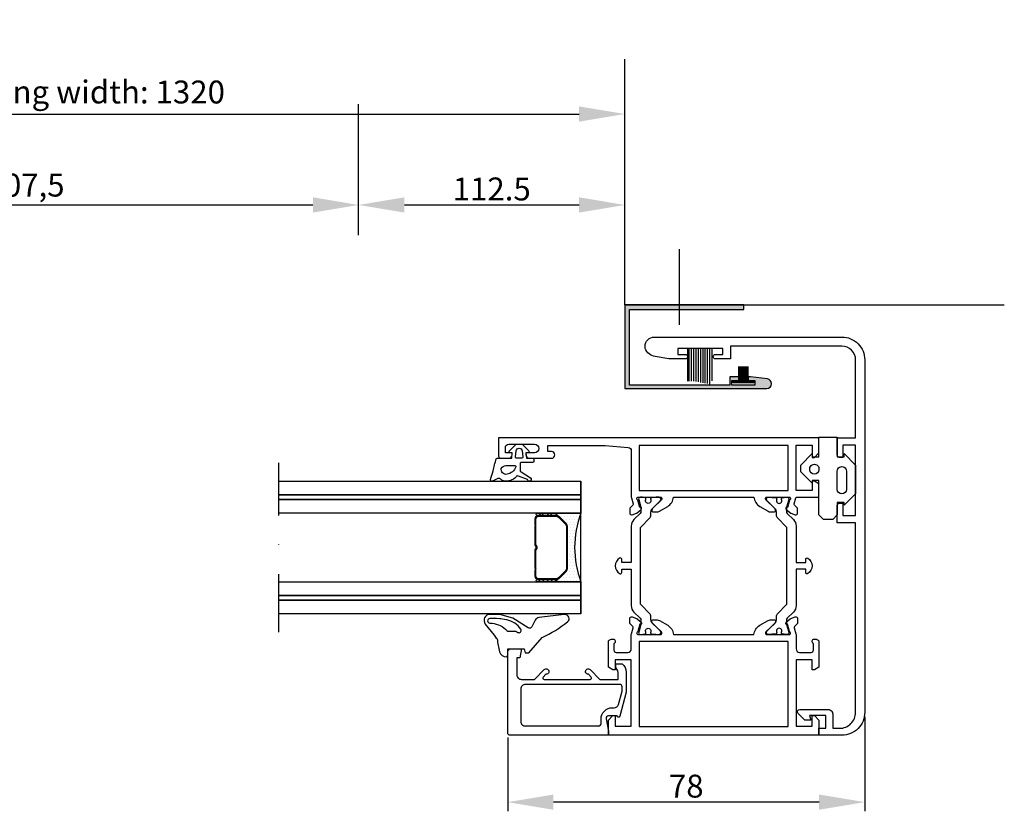
# Model space of a CAD drawing. Units: inches. Extents: x -3589 to 2856, y 10300 to 17753.
# Drawn here: x -3338 to -3123, y 10339 to 10512 of the extents above; entities that cross this region are included whole.
import ezdxf

# ---------------------------------------------------------------- set-up
doc = ezdxf.new("R2010")
doc.units = ezdxf.units.IN
doc.header["$MEASUREMENT"] = 0
doc.linetypes.add('STRICHPUNKT', pattern=[25.4, 12.7, -6.35, 0, -6.35])
for name, color, linetype in [('2-0', 40, 'Continuous'), ('3-0', 102, 'Continuous'), ('3-2', 102, 'STRICHPUNKT'), ('BEMATING', 1, 'Continuous'), ('Float_02', 254, 'Continuous'), ('HER_STEGE', 3, 'Continuous'), ('St', 173, 'Continuous')]:
    doc.layers.add(name, color=color, linetype=linetype)
doc.styles.add('ROMANS', font='romans')
doc.dimstyles.new('Kone', dxfattribs={"dimtxt": 5, "dimasz": 3.5, "dimexe": 2, "dimexo": 1, "dimgap": 1, "dimtad": 1, "dimdec": 0, "dimzin": 0, "dimdsep": 46, "dimtxsty": 'ROMANS', "dimcen": 1, "dimclrd": 1, "dimclre": 1, "dimclrt": 7, "dimadec": 0, "dimazin": 0, "dimtfac": 1, "dimtdec": 0, "dimtofl": 0, "dimtmove": 1, "dimatfit": 3, "dimfxl": 0.18, "dimtolj": 1, "dimtzin": 0, "dimarcsym": 0})
pattern_1 = [(45, (0, 0), (-0.89803, 0.89803), []), (135, (0, 0), (-0.89803, -0.89803), [])]

# ---------------------------------------------------------------- blocks, each defined once
blk = doc.blocks.new('*D90')
at = {"layer": 'BEMATING', "color": 0, "linetype": 'ByBlock', "lineweight": -2, "transparency": 16777216}
for p, q in [((-3153.28, 10360), (-3153.28, 10339.37)), ((-3231.28, 10355.5), (-3231.28, 10339.37)), ((-3163.28, 10341.37), (-3221.28, 10341.37))]:
    blk.add_line(p, q, dxfattribs=at)
at = {"layer": 'BEMATING', "color": 0, "transparency": 16777216}
for points in [[(-3221.28, 10343.04), (-3221.28, 10339.7), (-3231.28, 10341.37)], [(-3163.28, 10343.04), (-3163.28, 10339.7), (-3153.28, 10341.37)]]:
    blk.add_solid(points, dxfattribs=at)
at = {"layer": 'Defpoints', "color": 0, "transparency": 16777216}
for p in [(-3153.28, 10361), (-3231.28, 10356.5), (-3231.28, 10341.37)]:
    blk.add_point(p, dxfattribs=at)
at = {"layer": 'BEMATING', "color": 7, "transparency": 16777216, "insert": (-3192.28, 10344.87), "char_height": 5, "attachment_point": 5, "style": 'ROMANS'}
blk.add_mtext('\\A1;78', dxfattribs=at)
blk = doc.blocks.new('*D93')
at = {"layer": 'BEMATING', "color": 0, "linetype": 'ByBlock', "lineweight": -2, "transparency": 16777216}
for p, q in [((-3478.03, 10485.91), (-3478.03, 10493.72)), ((-3205.67, 10451.03), (-3205.67, 10493.72)), ((-3468.03, 10491.72), (-3215.67, 10491.72))]:
    blk.add_line(p, q, dxfattribs=at)
at = {"layer": 'BEMATING', "color": 0, "transparency": 16777216}
for points in [[(-3468.03, 10493.38), (-3468.03, 10490.05), (-3478.03, 10491.72)], [(-3215.67, 10493.38), (-3215.67, 10490.05), (-3205.67, 10491.72)]]:
    blk.add_solid(points, dxfattribs=at)
at = {"layer": 'Defpoints', "color": 0, "transparency": 16777216}
for p in [(-3205.67, 10491.72), (-3478.03, 10484.91), (-3205.67, 10450.03)]:
    blk.add_point(p, dxfattribs=at)
at = {"layer": 'BEMATING', "color": 7, "transparency": 16777216, "insert": (-3341.85, 10496.53), "char_height": 5, "attachment_point": 5, "style": 'ROMANS'}
blk.add_mtext('\\A1;Wall/door opening width: 1320', dxfattribs=at)
blk = doc.blocks.new('8220-881400')
for points in [[(183.94, 961.8), (157.94, 961.8), (157.94, 943.5), (188.94, 943.5, 0.414214), (189.94, 944.5), (189.94, 944.61, 0.380395), (189.06, 945.6), (185.4, 946.03), (184.82, 946.03), (184.82, 945.23), (186.32, 945.23), (186.32, 944.23), (181.32, 944.23), (181.32, 945.23), (182.82, 945.23), (182.82, 946.03), (180.82, 946.03), (180.82, 944.23), (158.94, 944.23), (158.94, 960.8), (183.94, 960.8)], [(186.07, 945.03), (181.57, 945.03), (181.57, 944.73), (186.07, 944.73)]]:
    blk.add_hatch(color=0).paths.add_polyline_path(points)
at = {"color": 0}
for p, q in [((183.94, 961.8), (157.94, 961.8)), ((157.94, 961.8), (157.94, 943.5)), ((183.94, 960.8), (183.94, 961.8)), ((158.94, 944.23), (158.94, 960.8)), ((158.94, 960.8), (183.94, 960.8)), ((180.82, 944.23), (158.94, 944.23)), ((182.82, 946.03), (180.82, 946.03)), ((180.82, 946.03), (180.82, 944.23)), ((181.32, 944.23), (181.32, 945.23)), ((181.32, 945.23), (182.82, 945.23)), ((186.32, 944.23), (181.32, 944.23)), ((182.82, 945.23), (182.82, 946.03)), ((185.4, 946.03), (184.82, 946.03)), ((184.82, 946.03), (184.82, 945.23)), ((184.82, 945.23), (186.32, 945.23)), ((189.06, 945.6), (185.4, 946.03)), ((186.32, 945.23), (186.32, 944.23)), ((189.94, 944.5), (189.94, 944.61)), ((157.94, 943.5), (188.94, 943.5))]:
    blk.add_line(p, q, dxfattribs=at)
for centre, start, end in [((188.94, 944.5), 270, 0), ((188.94, 944.61), 0, 83.3063)]:
    blk.add_arc(centre, 1, start, end, dxfattribs=at)
at = {"layer": 'HER_STEGE', "color": 0}
for p, q in [((182.82, 945.03), (182.82, 948.32)), ((183.02, 945.03), (183.02, 948.32)), ((183.22, 945.03), (183.22, 948.32)), ((183.42, 945.03), (183.42, 948.32)), ((183.62, 945.03), (183.62, 948.32)), ((183.82, 945.03), (183.82, 948.32)), ((184.02, 945.03), (184.02, 948.32)), ((184.22, 945.03), (184.22, 948.32)), ((184.22, 945.03), (184.22, 948.32)), ((184.42, 945.03), (184.42, 948.32)), ((184.62, 945.03), (184.62, 948.32)), ((184.82, 945.03), (184.82, 948.32)), ((181.57, 944.73), (181.57, 945.03)), ((181.57, 945.03), (186.07, 945.03)), ((186.07, 944.73), (181.57, 944.73)), ((186.07, 944.73), (186.07, 945.03))]:
    blk.add_line(p, q, dxfattribs=at)
blk = doc.blocks.new('*D94')
at = {"layer": 'BEMATING', "color": 0, "linetype": 'ByBlock', "lineweight": -2, "transparency": 16777216}
for p, q in [((-3478.03, 10451.03), (-3478.03, 10473.85)), ((-3263.84, 10466.24), (-3263.84, 10473.85)), ((-3468.03, 10471.85), (-3273.84, 10471.85))]:
    blk.add_line(p, q, dxfattribs=at)
at = {"layer": 'BEMATING', "color": 0, "transparency": 16777216}
for points in [[(-3468.03, 10473.52), (-3468.03, 10470.19), (-3478.03, 10471.85)], [(-3273.84, 10473.52), (-3273.84, 10470.19), (-3263.84, 10471.85)]]:
    blk.add_solid(points, dxfattribs=at)
at = {"layer": 'Defpoints', "color": 0, "transparency": 16777216}
for p in [(-3263.84, 10471.85), (-3263.84, 10465.24), (-3478.03, 10450.03)]:
    blk.add_point(p, dxfattribs=at)
at = {"layer": 'BEMATING', "color": 7, "transparency": 16777216, "insert": (-3370.94, 10476.19), "char_height": 5, "attachment_point": 5, "style": 'ROMANS'}
blk.add_mtext('\\A1;Free opening width: 1207,5', dxfattribs=at)
blk = doc.blocks.new('*D95')
at = {"layer": 'BEMATING', "color": 0, "linetype": 'ByBlock', "lineweight": -2, "transparency": 16777216}
for p, q in [((-3263.84, 10472.85), (-3263.84, 10473.85)), ((-3205.67, 10451.03), (-3205.67, 10473.85)), ((-3253.84, 10471.85), (-3215.67, 10471.85))]:
    blk.add_line(p, q, dxfattribs=at)
at = {"layer": 'BEMATING', "color": 0, "transparency": 16777216}
for points in [[(-3253.84, 10473.52), (-3253.84, 10470.19), (-3263.84, 10471.85)], [(-3215.67, 10473.52), (-3215.67, 10470.19), (-3205.67, 10471.85)]]:
    blk.add_solid(points, dxfattribs=at)
at = {"layer": 'Defpoints', "color": 0, "transparency": 16777216}
for p in [(-3263.84, 10471.85), (-3205.67, 10471.85), (-3205.67, 10450.03)]:
    blk.add_point(p, dxfattribs=at)
at = {"layer": 'BEMATING', "color": 7, "transparency": 16777216, "insert": (-3234.76, 10475.35), "char_height": 5, "attachment_point": 5, "style": 'ROMANS'}
blk.add_mtext('\\A1;112.5', dxfattribs=at)
blk = doc.blocks.new('*U78')
at = {"color": 0, "linetype": 'ByBlock', "lineweight": -2}
blk.add_lwpolyline([(0, -1.5), (66, -1.5), (66, 1.5), (0, 1.5)], close=True, dxfattribs=at)
blk = doc.blocks.new('*U79')
at = {"color": 0, "linetype": 'ByBlock', "lineweight": -2}
blk.add_lwpolyline([(0, -0.5), (66, -0.5), (66, 0.5), (0, 0.5)], close=True, dxfattribs=at)
blk = doc.blocks.new('*U80')
at = {"color": 0, "linetype": 'ByBlock', "lineweight": -2}
blk.add_lwpolyline([(0, -1.5), (66, -1.5), (66, 1.5), (0, 1.5)], close=True, dxfattribs=at)
blk = doc.blocks.new('*U82')
at = {"layer": '3-0'}
h = blk.add_hatch(dxfattribs=at)
h.set_pattern_fill('ANSI31', color=256, scale=0.8, style=0)
h.set_pattern_definition([(45, (0, 0), (-1.79605, 1.79605), [])])
edge = h.paths.add_edge_path(flags=0)
edge.add_line((-6.25, 0), (-4.88, 0))
edge.add_line((-4.88, 0), (-4.75, 0.12))
edge.add_line((-4.75, 0.12), (-4.62, 0))
edge.add_line((-4.62, 0), (-0.5, 0))
edge.add_arc((0, -0.38), 0.63, 37.0976, 142.9024, ccw=False)
edge.add_line((0.5, 0), (4.62, 0))
edge.add_line((4.62, 0), (4.75, 0.12))
edge.add_line((4.75, 0.12), (4.88, 0))
edge.add_line((4.88, 0), (6.25, 0))
edge.add_arc((6.25, 0.75), 0.75, 270, 360)
edge.add_line((7, 0.75), (7, 4.69))
edge.add_arc((6.25, 4.69), 0.75, 0, 45)
edge.add_line((6.78, 5.22), (5.22, 6.78))
edge.add_arc((4.69, 6.25), 0.75, 45, 90)
edge.add_line((4.69, 7), (-4.69, 7))
edge.add_arc((-4.69, 6.25), 0.75, 90, 135)
edge.add_line((-5.22, 6.78), (-6.78, 5.22))
edge.add_arc((-6.25, 4.69), 0.75, 135, 180)
edge.add_line((-7, 4.69), (-7, 0.75))
edge.add_arc((-6.25, 0.75), 0.75, 180, 270)
edge = h.paths.add_edge_path(flags=0)
edge.add_line((-6.25, 0.18), (-0.59, 0.18))
edge.add_arc((0, -0.38), 0.81, 43.7377, 136.2623, ccw=False)
edge.add_line((0.59, 0.18), (6.25, 0.18))
edge.add_arc((6.25, 0.75), 0.57, 270, 360)
edge.add_line((6.82, 0.75), (6.82, 4.69))
edge.add_arc((6.25, 4.69), 0.57, 0, 45)
edge.add_line((6.65, 5.09), (5.09, 6.65))
edge.add_arc((4.69, 6.25), 0.57, 45, 90)
edge.add_line((4.69, 6.82), (-4.69, 6.82))
edge.add_arc((-4.69, 6.25), 0.57, 90, 135)
edge.add_line((-5.09, 6.65), (-6.65, 5.09))
edge.add_arc((-6.25, 4.69), 0.57, 135, 180)
edge.add_line((-6.82, 4.69), (-6.82, 0.75))
edge.add_arc((-6.25, 0.75), 0.57, 180, 270)
at = {"linetype": 'Continuous'}
for points in [[(-6.25, 0), (-4.88, 0), (-4.75, 0.12), (-4.62, 0), (-0.5, 0, -0.497519), (0.5, 0), (4.62, 0), (4.75, 0.12), (4.88, 0), (6.25, 0, 0.414214), (7, 0.75), (7, 4.69, 0.198912), (6.78, 5.22), (5.22, 6.78, 0.198912), (4.69, 7), (-4.69, 7, 0.198912), (-5.22, 6.78), (-6.78, 5.22, 0.198912), (-7, 4.69), (-7, 0.75, 0.414214)], [(-6.25, 0.18), (-0.59, 0.18, -0.427179), (0.59, 0.18), (6.25, 0.18, 0.414214), (6.82, 0.75), (6.82, 4.69, 0.198912), (6.65, 5.09), (5.09, 6.65, 0.198912), (4.69, 6.82), (-4.69, 6.82, 0.198912), (-5.09, 6.65), (-6.65, 5.09, 0.198912), (-6.82, 4.69), (-6.82, 0.75, 0.414214)]]:
    blk.add_lwpolyline(points, format="xyb", close=True, dxfattribs=at)
blk = doc.blocks.new('*U83')
at = {"layer": '3-0'}
h = blk.add_hatch(dxfattribs=at)
h.set_pattern_fill('ANSI37', color=256, scale=0.4, style=0)
h.set_pattern_definition(pattern_1)
edge = h.paths.add_edge_path(flags=0)
edge.add_arc((0.25, 0.25), 0.25, 180, 360)
edge.add_line((0.5, 0.25), (0.5, 4.25))
edge.add_arc((0.25, 4.25), 0.25, 0, 180)
edge.add_line((0, 4.25), (0, 0.25))
at = {"linetype": 'Continuous'}
blk.add_lwpolyline([(0, 0.25, 1), (0.5, 0.25), (0.5, 4.25, 1), (0, 4.25)], format="xyb", close=True, dxfattribs=at)
blk = doc.blocks.new('*U84')
at = {"layer": '3-0'}
h = blk.add_hatch(dxfattribs=at)
h.set_pattern_fill('ANSI37', color=256, scale=0.4, style=0)
h.set_pattern_definition(pattern_1)
edge = h.paths.add_edge_path(flags=0)
edge.add_arc((0.25, 0.25), 0.25, 180, 360)
edge.add_line((0.5, 0.25), (0.5, 4.25))
edge.add_arc((0.25, 4.25), 0.25, 0, 180)
edge.add_line((0, 4.25), (0, 0.25))
at = {"linetype": 'Continuous'}
blk.add_lwpolyline([(0, 0.25, 1), (0.5, 0.25), (0.5, 4.25, 1), (0, 4.25)], format="xyb", close=True, dxfattribs=at)
blk = doc.blocks.new('*U85')
h = blk.add_hatch()
h.set_pattern_fill('DOTS', color=256, scale=0.4, style=0)
h.set_pattern_definition([(0, (0, 0), (0.3175, 0.635), [0, -0.635])])
edge = h.paths.add_edge_path(flags=0)
edge.add_arc((-19.84, -7.5), 21.21, -20.7038, 20.7038, ccw=False)
edge.add_line((0, -15), (5.5, -15))
edge.add_arc((5.5, -14.75), 0.25, 90, 270, ccw=False)
edge.add_line((5.5, -14.5), (5.31, -14.5))
edge.add_arc((5.31, -13.75), 0.75, 225, 270, ccw=False)
edge.add_line((4.78, -14.28), (3.22, -12.72))
edge.add_arc((3.75, -12.19), 0.75, 180, 225, ccw=False)
edge.add_line((3, -12.19), (3, -2.81))
edge.add_arc((3.75, -2.81), 0.75, 135, 180, ccw=False)
edge.add_line((3.22, -2.28), (4.78, -0.72))
edge.add_arc((5.31, -1.25), 0.75, 90, 135, ccw=False)
edge.add_line((5.31, -0.5), (5.5, -0.5))
edge.add_arc((5.5, -0.25), 0.25, 90, 270, ccw=False)
edge.add_line((5.5, 0), (0, 0))
at = {"linetype": 'Continuous'}
blk.add_lwpolyline([(0, 0, -0.182667), (0, -15), (5.5, -15, -1), (5.5, -14.5), (5.31, -14.5, -0.198912), (4.78, -14.28), (3.22, -12.72, -0.198912), (3, -12.19), (3, -2.81, -0.198912), (3.22, -2.28), (4.78, -0.72, -0.198912), (5.31, -0.5), (5.5, -0.5, -1), (5.5, 0)], format="xyb", close=True, dxfattribs=at)
blk = doc.blocks.new('*U81')
at = {"layer": '2-0'}
blk.add_blockref('*U85', (0, 0), dxfattribs=at)
at = {"layer": '2-0', "rotation": 270}
for name, p in [('*U83', (5.25, 0)), ('*U84', (5.25, -14.5))]:
    blk.add_blockref(name, p, dxfattribs=at)
at = {"layer": 'St', "rotation": 90}
blk.add_blockref('*U82', (10, -7.5), dxfattribs=at)
blk = doc.blocks.new('*U86')
at = {"layer": 'Defpoints'}
for p in [(0, 0), (56.25, 0)]:
    blk.add_point(p, dxfattribs=at)
blk = doc.blocks.new('*U87')
at = {"color": 0, "linetype": 'ByBlock', "lineweight": -2}
blk.add_lwpolyline([(0, -1.5), (66, -1.5), (66, 1.5), (0, 1.5)], close=True, dxfattribs=at)
blk = doc.blocks.new('*U88')
at = {"color": 0, "linetype": 'ByBlock', "lineweight": -2}
blk.add_lwpolyline([(0, -0.5), (66, -0.5), (66, 0.5), (0, 0.5)], close=True, dxfattribs=at)
blk = doc.blocks.new('*U89')
at = {"color": 0, "linetype": 'ByBlock', "lineweight": -2}
blk.add_lwpolyline([(0, -1.5), (66, -1.5), (66, 1.5), (0, 1.5)], close=True, dxfattribs=at)
blk = doc.blocks.new('*U77')
at = {"layer": '3-2'}
blk.add_lwpolyline([(66, -33), (66, 4)], dxfattribs=at)
at = {"color": 0, "linetype": 'ByBlock', "lineweight": -2}
blk.add_blockref('*U81', (0, -7), dxfattribs=at)
at = {"layer": '2-0'}
blk.add_blockref('*U86', (9.75, -14.5), dxfattribs=at)
at = {"layer": 'Float_02'}
for name, p in [('*U78', (0, -1.5)), ('*U79', (0, -3.5)), ('*U80', (0, -5.5)), ('*U87', (0, -23.5)), ('*U88', (0, -25.5)), ('*U89', (0, -27.5))]:
    blk.add_blockref(name, p, dxfattribs=at)

msp = doc.modelspace()

# ---------------------------------------------------------------- linework, layer by layer
at = {"layer": 'BEMATING', "color": 0}
for p, q in [((-3205.668, 10450.031), (-3205.668, 10503.689)), ((-3263.843, 10465.242), (-3263.843, 10493.902)), ((-3193.73, 10445.625), (-3193.73, 10462.227)), ((-3205.668, 10450.031), (-3122.806, 10450.031)), ((-3184.884, 10440.5), (-3193.684, 10440.5)), ((-3191.984, 10440.5), (-3191.984, 10433.33)), ((-3191.684, 10440.5), (-3191.684, 10433.33)), ((-3191.184, 10440.5), (-3191.184, 10433.33)), ((-3190.684, 10440.5), (-3190.684, 10433.33)), ((-3190.184, 10440.5), (-3190.184, 10433.259)), ((-3189.684, 10440.5), (-3189.684, 10433.171)), ((-3189.184, 10440.5), (-3189.184, 10433.083)), ((-3188.684, 10440.5), (-3188.684, 10432.995)), ((-3188.184, 10440.5), (-3188.184, 10432.907)), ((-3187.684, 10440.5), (-3187.684, 10432.818)), ((-3187.184, 10440.5), (-3187.184, 10432.696)), ((-3186.684, 10440.5), (-3186.684, 10433.452)), ((-3215.284, 10382.515), (-3215.284, 10411.515)), ((-3211.398, 10358), (-3227.398, 10358))]:
    msp.add_line(p, q, dxfattribs=at)
for points in [[(-3199.284, 10443), (-3158.284, 10443, -0.4142136), (-3153.284, 10438), (-3153.284, 10361, -0.4142136), (-3158.284, 10356), (-3163.284, 10356), (-3163.284, 10357.5), (-3161.784, 10357.5), (-3161.784, 10360.3), (-3165.352, 10360.3), (-3165.084, 10359.3), (-3166.391, 10359.3), (-3167.838, 10360.746, -0.6681786), (-3167.484, 10361.6), (-3161.284, 10361.6, -0.4142136), (-3160.284, 10360.6), (-3160.284, 10357.5), (-3158.784, 10357.5, 0.4142136), (-3155.284, 10361), (-3155.284, 10402.4), (-3159.284, 10402.4), (-3159.284, 10406.2, -0.4142136), (-3158.784, 10406.7), (-3158.084, 10406.7), (-3158.084, 10404), (-3155.284, 10404), (-3155.284, 10419.4), (-3158.084, 10419.4), (-3158.084, 10416.7), (-3158.784, 10416.7, -0.4142136), (-3159.284, 10417.2), (-3159.284, 10421), (-3155.284, 10421), (-3155.284, 10438, 0.4142136), (-3158.284, 10441), (-3182.584, 10441), (-3182.584, 10438.2), (-3185.884, 10438.2, -1), (-3185.884, 10439.2), (-3184.284, 10439.2), (-3184.284, 10440.5), (-3194.084, 10440.5), (-3194.084, 10439.2), (-3192.484, 10439.2, -1), (-3192.484, 10438.2), (-3196.084, 10438.2), (-3199.046, 10438.722, -0.2535448), (-3201.284, 10440.5), (-3201.284, 10441, -0.4142136)], [(-3170.283, 10405.77, 0.414214), (-3170.539, 10405.65, 0.3152988), (-3170.45, 10405.318), (-3169.432, 10404.502), (-3168.495, 10404.161, 0.5207482), (-3167.958, 10404.537), (-3167.958, 10405.484, 0.1990603), (-3168.046, 10405.696), (-3168.602, 10406.252, -0.2677967), (-3168.679, 10406.542), (-3168.318, 10407.888, 0.0284627), (-3168.295, 10408), (-3163.284, 10408), (-3163.284, 10410.922), (-3164.284, 10411.5), (-3164.784, 10411.5), (-3164.784, 10409.5), (-3168.284, 10409.5), (-3168.284, 10419.4), (-3164.784, 10419.4), (-3164.784, 10416.7), (-3164.284, 10416.7), (-3163.284, 10417.7), (-3163.284, 10421), (-3233.284, 10421), (-3233.284, 10417, 0.4142136), (-3232.784, 10416.5), (-3231.034, 10416.5, 0.4142136), (-3230.284, 10417.25), (-3230.284, 10417.7), (-3231.784, 10417.7), (-3231.784, 10418.85, -0.4142136), (-3231.034, 10419.6), (-3225.434, 10419.6, -1), (-3225.434, 10417.7), (-3227.284, 10417.7), (-3227.284, 10417.25, 0.4142136), (-3226.534, 10416.5), (-3221.734, 10416.5, 1), (-3221.734, 10418), (-3222.484, 10418), (-3222.484, 10419.3), (-3209.999, 10419.3), (-3204.969, 10418.86, -0.3888404), (-3204.284, 10418.112), (-3204.284, 10408.147, 0.0655435), (-3204.25, 10407.888), (-3203.89, 10406.542, -0.2677967), (-3203.967, 10406.252), (-3204.523, 10405.696, 0.1987645), (-3204.611, 10405.484), (-3204.611, 10404.537, 0.5207482), (-3204.074, 10404.161), (-3203.137, 10404.502, 0.0873114), (-3202.987, 10404.589), (-3202.118, 10405.318, 0.3148298), (-3202.029, 10405.65, 0.4142136), (-3202.286, 10405.77), (-3202.427, 10405.719), (-3202.855, 10407.318, 0.1658959), (-3202.963, 10407.479, -0.5939955), (-3202.884, 10408), (-3197.884, 10408, -0.4142136), (-3197.584, 10407.7), (-3197.584, 10407.664, -0.2034523), (-3197.676, 10407.448), (-3199.632, 10405.559, 0.2035765), (-3199.784, 10405.2), (-3199.784, 10405.1, 0.4142136), (-3199.484, 10404.8), (-3198.652, 10404.8, 0.1318652), (-3198.152, 10404.934), (-3196.329, 10405.987, 0.251632), (-3195.084, 10408), (-3177.484, 10408, 0.251632), (-3176.24, 10405.987), (-3174.417, 10404.934, 0.1318652), (-3173.916, 10404.8), (-3173.084, 10404.8, 0.4142136), (-3172.784, 10405.1), (-3172.784, 10405.2, 0.2035765), (-3172.937, 10405.559), (-3174.893, 10407.448, -0.2034523), (-3174.984, 10407.664), (-3174.984, 10407.7, -0.4142136), (-3174.684, 10408), (-3169.684, 10408, -0.593034), (-3169.605, 10407.479, 0.1666266), (-3169.714, 10407.318), (-3170.142, 10405.719), (-3170.283, 10405.77)], [(-3230.71, 10417.714, -0.5773488), (-3230.845, 10418.217), (-3229.463, 10419.6), (-3228.106, 10419.6), (-3226.722, 10418.216, -0.5773492), (-3226.857, 10417.714), (-3227.284, 10417.6), (-3227.196, 10416.591, 0.3888788), (-3227.097, 10416.5), (-3225.834, 10416.5, -0.4142136), (-3225.584, 10416.25), (-3225.584, 10415.85, -0.4142136), (-3225.834, 10415.6), (-3228.284, 10415.6, 0.4142136), (-3228.584, 10415.3), (-3228.584, 10413.936, 0.2581301), (-3228.35, 10413.513), (-3226.313, 10412.235, -1.5605832), (-3226.922, 10411.837), (-3228.885, 10412.61, 0.3227016), (-3229.451, 10412.466, -0.2888129), (-3232.192, 10411.585, -0.1329941), (-3232.874, 10411.972, 0.3125386), (-3233.435, 10412.07), (-3234.618, 10411.526, -0.6322406), (-3235.034, 10411.873, -0.0196391), (-3234.469, 10413.753, -0.027011), (-3233.775, 10416.361, -0.3249426), (-3233.584, 10416.5), (-3230.472, 10416.5, 0.3888786), (-3230.373, 10416.591), (-3230.284, 10417.6)], [(-3228.139, 10418.126), (-3227.986, 10416.835, -0.4490661), (-3228.284, 10416.5), (-3229.284, 10416.5, -0.4490663), (-3229.582, 10416.835), (-3229.43, 10418.126, -0.8888884)], [(-3231.703, 10414.9), (-3229.69, 10414.9, -0.5177046), (-3229.502, 10414.633, -0.2686595), (-3231.409, 10413.008, -0.5252908), (-3232.688, 10414.29, -0.2845698)], [(-3206.843, 10391.296, 0.5903788), (-3206.383, 10391.55), (-3206.383, 10392.25), (-3204.283, 10392.25), (-3204.283, 10384.317, 0.1989124), (-3203.697, 10382.903), (-3202.33, 10381.535, -0.1989124), (-3202.183, 10381.181), (-3202.183, 10380.476, -0.0655435), (-3202.224, 10380.166), (-3202.67, 10378.503, 0.4931454), (-3202.283, 10378), (-3201.907, 10378, 0.2134218), (-3201.683, 10378.1), (-3201.358, 10378.1, 0.4142136), (-3201.108, 10378.35), (-3201.108, 10378.401, 0.1062056), (-3201.13, 10378.503, -1.5472335), (-3200.036, 10378.503, 0.1062056), (-3200.058, 10378.401), (-3200.058, 10378.35, 0.4142136), (-3199.808, 10378.1), (-3198.983, 10378.1, 0.2134218), (-3198.76, 10378), (-3198.207, 10378, 0.6681786), (-3197.907, 10378.724), (-3199.702, 10380.525, -0.176334), (-3199.983, 10381.297), (-3199.983, 10381.885, 0.1989124), (-3200.276, 10382.593), (-3202.137, 10384.453, -0.1989124), (-3202.283, 10384.807), (-3202.283, 10401.193, -0.1989124), (-3202.137, 10401.546), (-3200.276, 10403.407, 0.1989124), (-3199.983, 10404.114), (-3199.983, 10404.703, -0.176334), (-3199.702, 10405.474), (-3197.907, 10407.275, 0.6681786), (-3198.207, 10408), (-3198.76, 10408, 0.2134218), (-3198.983, 10407.9), (-3199.808, 10407.9, 0.4142136), (-3200.058, 10407.65), (-3200.058, 10407.599, 0.1062056), (-3200.036, 10407.496, -1.5472335), (-3201.13, 10407.496, 0.1062056), (-3201.108, 10407.599), (-3201.108, 10407.65, 0.4142136), (-3201.358, 10407.9), (-3201.683, 10407.9), (-3201.907, 10408), (-3202.283, 10408, 0.4931454), (-3202.67, 10407.496), (-3202.224, 10405.834, -0.0655435), (-3202.183, 10405.523), (-3202.183, 10404.818, -0.1989124), (-3202.33, 10404.464), (-3203.697, 10403.097, 0.1989124), (-3204.283, 10401.682), (-3204.283, 10393.75), (-3206.383, 10393.75), (-3206.383, 10394.45, 0.590379), (-3206.843, 10394.703, 0.2575619), (-3207.783, 10393, 0.2575619), (-3206.843, 10391.296)], [(-3165.726, 10391.296, -0.5903788), (-3166.186, 10391.55), (-3166.186, 10392.25), (-3168.286, 10392.25), (-3168.286, 10384.317, -0.1989124), (-3168.871, 10382.903), (-3170.239, 10381.535, 0.1989124), (-3170.386, 10381.181), (-3170.386, 10380.476, 0.0655435), (-3170.345, 10380.166), (-3169.899, 10378.503, -0.4931454), (-3170.286, 10378), (-3170.662, 10378, -0.2134218), (-3170.886, 10378.1), (-3171.211, 10378.1, -0.4142136), (-3171.461, 10378.35), (-3171.461, 10378.401, -0.1062056), (-3171.439, 10378.503, 1.5472335), (-3172.533, 10378.503, -0.1062056), (-3172.511, 10378.401), (-3172.511, 10378.35, -0.4142136), (-3172.761, 10378.1), (-3173.586, 10378.1, -0.2134218), (-3173.809, 10378), (-3174.361, 10378, -0.6681786), (-3174.661, 10378.724), (-3172.866, 10380.525, 0.176334), (-3172.586, 10381.297), (-3172.586, 10381.885, -0.1989124), (-3172.293, 10382.593), (-3170.432, 10384.453, 0.1989124), (-3170.286, 10384.807), (-3170.286, 10401.193, 0.1989124), (-3170.432, 10401.546), (-3172.293, 10403.407, -0.1989124), (-3172.586, 10404.114), (-3172.586, 10404.703, 0.176334), (-3172.866, 10405.474), (-3174.661, 10407.275, -0.6681786), (-3174.361, 10408), (-3173.809, 10408, -0.2134218), (-3173.586, 10407.9), (-3172.761, 10407.9, -0.4142136), (-3172.511, 10407.65), (-3172.511, 10407.599, -0.1062056), (-3172.533, 10407.496, 1.5472335), (-3171.439, 10407.496, -0.1062056), (-3171.461, 10407.599), (-3171.461, 10407.65, -0.4142136), (-3171.211, 10407.9), (-3170.886, 10407.9), (-3170.662, 10408), (-3170.286, 10408, -0.4931454), (-3169.899, 10407.496), (-3170.345, 10405.834, 0.0655435), (-3170.386, 10405.523), (-3170.386, 10404.818, 0.1989124), (-3170.239, 10404.464), (-3168.871, 10403.097, -0.1989124), (-3168.286, 10401.682), (-3168.286, 10393.75), (-3166.186, 10393.75), (-3166.186, 10394.45, -0.590379), (-3165.726, 10394.703, -0.2575619), (-3164.786, 10393, -0.2575619), (-3165.726, 10391.296)], [(-3223.73, 10377.372, 0.0541527), (-3218.195, 10380.741, 0.7602288), (-3218.844, 10382.347), (-3224.481, 10381.705, 0.2539681), (-3225.262, 10381.158), (-3225.989, 10379.701, -0.4434623), (-3226.774, 10379.481), (-3230.139, 10381.597), (-3232.482, 10382.224, 0.0654713), (-3233.775, 10382.395, 0.0000417), (-3235.154, 10382.395, 0.6249105), (-3236.179, 10380.295), (-3234.27, 10377.851, 0.0089301), (-3233.595, 10377.019, 0.0236534), (-3233.04, 10374.237, 0.3443293), (-3231.584, 10373.1, 0.4142133), (-3231.284, 10373.4), (-3231.284, 10374.7, -0.4142143), (-3231.084, 10374.9), (-3227.684, 10374.9), (-3227.443, 10374), (-3226.643, 10374)], [(-3229.484, 10378.695), (-3229.082, 10378.463, 0.7673284), (-3228.399, 10379.146), (-3228.982, 10379.895, 0.1600026), (-3232.424, 10381.368), (-3232.801, 10381.401), (-3233.008, 10381.42), (-3233.692, 10381.479, 0.0218194), (-3233.867, 10381.487), (-3235.173, 10381.487, 1.0029871), (-3235.17, 10380.487, -0.1914015), (-3231.73, 10379.144), (-3231.479, 10378.91, 0.1898553), (-3230.934, 10378.695)], [(-3164.284, 10377), (-3163.984, 10377, -0.1316525), (-3163.734, 10376.933), (-3163.434, 10376.759, -0.2679492), (-3163.284, 10376.5), (-3163.284, 10370.877), (-3164.284, 10370.3), (-3164.784, 10370.3), (-3164.784, 10372.5), (-3168.284, 10372.5), (-3168.284, 10358), (-3164.784, 10358), (-3164.784, 10360.3), (-3164.284, 10360.3), (-3163.284, 10359.3), (-3163.284, 10356), (-3209.284, 10356), (-3209.284, 10359.3), (-3208.284, 10360.3), (-3207.784, 10360.3), (-3207.784, 10358), (-3204.284, 10358), (-3204.284, 10372.5), (-3207.784, 10372.5), (-3207.784, 10370.3), (-3208.284, 10370.3), (-3209.284, 10370.877), (-3209.284, 10376.5, -0.2679492), (-3209.134, 10376.759), (-3208.834, 10376.933, -0.1316525), (-3208.584, 10377), (-3208.284, 10377, -0.812836), (-3208.084, 10376.041), (-3208.084, 10374.6, 0.4142136), (-3207.584, 10374.1), (-3205.034, 10374.1, 0.4142136), (-3204.284, 10374.85), (-3204.284, 10377.852, -0.0655435), (-3204.25, 10378.111), (-3203.89, 10379.457, 0.2679492), (-3203.967, 10379.747), (-3204.523, 10380.303, -0.1989124), (-3204.611, 10380.516), (-3204.611, 10381.462, -0.5205671), (-3204.074, 10381.838), (-3203.138, 10381.497, -0.0874887), (-3202.987, 10381.41), (-3202.118, 10380.681, -0.3152988), (-3202.029, 10380.349), (-3202.286, 10380.229), (-3202.427, 10380.281), (-3202.855, 10378.682, -0.1662614), (-3202.963, 10378.52, 0.5935141), (-3202.884, 10378), (-3197.884, 10378, 0.4142136), (-3197.584, 10378.3), (-3197.584, 10378.336, 0.2034523), (-3197.676, 10378.551), (-3199.632, 10380.44, -0.2034523), (-3199.784, 10380.8), (-3199.784, 10380.9, -0.4142136), (-3199.484, 10381.2), (-3198.652, 10381.2, -0.1316525), (-3198.152, 10381.066), (-3196.33, 10380.013, -0.2517898), (-3195.084, 10378), (-3177.484, 10378, -0.2517898), (-3176.239, 10380.013), (-3174.416, 10381.066, -0.1316525), (-3173.916, 10381.2), (-3173.084, 10381.2, -0.4142136), (-3172.784, 10380.9), (-3172.784, 10380.8, -0.2034523), (-3172.937, 10380.44), (-3174.893, 10378.551, 0.2034523), (-3174.984, 10378.336), (-3174.984, 10378.3, 0.4142136), (-3174.684, 10378), (-3169.684, 10378, 0.593514), (-3169.605, 10378.52, -0.1662614), (-3169.714, 10378.682), (-3170.142, 10380.281), (-3170.283, 10380.229, -0.4142136), (-3170.539, 10380.349, -0.3152988), (-3170.45, 10380.681), (-3169.581, 10381.41, -0.0874887), (-3169.431, 10381.497), (-3168.494, 10381.838, -0.5205671), (-3167.958, 10381.462), (-3167.958, 10380.516, -0.1989124), (-3168.045, 10380.303), (-3168.602, 10379.747, 0.2679492), (-3168.679, 10379.457), (-3168.318, 10378.111, -0.0655435), (-3168.284, 10377.852), (-3168.284, 10374.85, 0.4142136), (-3167.534, 10374.1), (-3164.984, 10374.1, 0.4142136), (-3164.484, 10374.6), (-3164.484, 10376.041, -0.8128362), (-3164.284, 10377)], [(-3209.284, 10360.2, 0.4682243), (-3209.776, 10359.61), (-3209.284, 10356.9), (-3209.284, 10356), (-3230.784, 10356, -0.4142136), (-3231.284, 10356.5), (-3231.284, 10374.15, -0.4142136), (-3230.534, 10374.9), (-3228.284, 10374.9), (-3228.637, 10372.9), (-3229.284, 10372.9), (-3229.284, 10369.2, 0.4142136), (-3228.284, 10368.2), (-3225.433, 10368.2), (-3223.308, 10370.324, -1.5421785), (-3222.918, 10369.301), (-3223.506, 10368.712, 0.6683845), (-3223.294, 10368.2), (-3213.274, 10368.2, 0.6679729), (-3213.062, 10368.712), (-3213.651, 10369.301, -1.5431403), (-3213.26, 10370.324), (-3211.136, 10368.2), (-3207.184, 10368.2), (-3207.184, 10369.8, 0.1316525), (-3207.251, 10370.05), (-3207.684, 10370.8), (-3207.684, 10371.3, -0.4142136), (-3207.384, 10371.6), (-3206.253, 10371.6, -0.2285716), (-3205.384, 10369.8), (-3205.384, 10365.385), (-3206.795, 10360.122, -0.8769765), (-3207.384, 10360.2)]]:
    msp.add_lwpolyline(points, format="xyb", close=True, dxfattribs=at)
for points in [[(-3159.285, 10404.15), (-3160.285, 10403.15), (-3162.285, 10403.15), (-3163.285, 10404.15), (-3163.285, 10411.65), (-3164.785, 10411.65), (-3164.785, 10411.058), (-3167.285, 10413.558), (-3167.285, 10415.022), (-3164.785, 10417.522), (-3164.785, 10416.85), (-3163.285, 10416.85), (-3163.285, 10421.15), (-3159.285, 10421.15), (-3159.285, 10416.85), (-3157.785, 10416.85), (-3157.785, 10417.522), (-3155.285, 10415.022), (-3155.285, 10408.758), (-3157.785, 10406.258), (-3157.785, 10406.85), (-3159.285, 10406.85)], [(-3202.584, 10409.5), (-3169.984, 10409.5), (-3169.984, 10419.3), (-3202.584, 10419.3)], [(-3202.584, 10357.9), (-3169.984, 10357.9), (-3169.984, 10376.5), (-3202.584, 10376.5)]]:
    msp.add_lwpolyline(points, close=True, dxfattribs=at)
for points in [[(-3165.285, 10414.2, -1.0000002), (-3163.285, 10414.2), (-3163.285, 10414)], [(-3163.285, 10414, -0.9999998), (-3165.285, 10414), (-3165.285, 10414.2, -0.4142136)], [(-3159.285, 10413.7, -1.0000002), (-3157.285, 10413.7), (-3157.285, 10409.7)], [(-3157.285, 10409.7, -0.9999998), (-3159.285, 10409.7), (-3159.285, 10413.7, -0.4142136)], [(-3211.398, 10358, 0.4142136), (-3210.898, 10358.5), (-3210.898, 10359.5, -0.4142136), (-3208.398, 10362), (-3208.036, 10362, 0.3394543), (-3207.07, 10362.741), (-3206.298, 10365.622), (-3206.298, 10366.6, 0.4142136), (-3206.798, 10367.1), (-3227.398, 10367.1, 0.4142136), (-3228.398, 10366.1), (-3228.398, 10359, 0.4142136), (-3227.398, 10358, 0.4142136)]]:
    msp.add_lwpolyline(points, format="xyb", dxfattribs=at)

# ---------------------------------------------------------------- block references
msp.add_blockref('8220-881400', (-3363.61, 9488.236), dxfattribs=at)
at = {"layer": 'BEMATING', "color": 0, "xscale": -1}
msp.add_blockref('*U77', (-3215.284, 10411.515), dxfattribs=at)

# ---------------------------------------------------------------- dimensions: what is measured, and where the dimension line sits
at = {"layer": 'BEMATING', "color": 0}
for base, p1, p2, text, override, picture, middle in [((-3205.668, 10491.717), (-3478.03, 10484.912), (-3205.668, 10450.031), 'Wall/door opening width: 1320', {"dimtxt": 5, "dimasz": 10, "dimclrd": 0, "dimclre": 0, "dimclrt": 7}, '*D93', (-3341.849, 10491.717)), ((-3263.843, 10471.853), (-3478.03, 10450.031), (-3263.843, 10465.242), 'Free opening width: 1207,5', {"dimasz": 10, "dimclrd": 0, "dimclre": 0}, '*D94', (-3370.937, 10471.853))]:
    dim = msp.add_linear_dim(base=base, p1=p1, p2=p2, text=text, dimstyle='Kone', override=override, dxfattribs=at)
    dim.commit()
    dim.dimension.update_dxf_attribs({"geometry": picture, "text_midpoint": middle, "dimtype": 160})
dim = msp.add_linear_dim(base=(-3205.668, 10471.853), p1=(-3263.843, 10471.853), p2=(-3205.668, 10450.031), text='112.5', dimstyle='Kone', override={"dimasz": 10, "dimclrd": 0, "dimclre": 0}, dxfattribs=at)
dim.commit()
dim.dimension.update_dxf_attribs({"geometry": '*D95', "text_midpoint": (-3234.755, 10475.353)})
dim = msp.add_linear_dim(base=(-3231.285, 10341.369), p1=(-3153.284, 10361), p2=(-3231.285, 10356.499), angle=180, dimstyle='Kone', override={"dimasz": 10, "dimclrd": 0, "dimclre": 0}, dxfattribs=at)
dim.commit()
dim.dimension.update_dxf_attribs({"geometry": '*D90', "text_midpoint": (-3192.284, 10344.869)})

doc.saveas('drawing.dxf')
